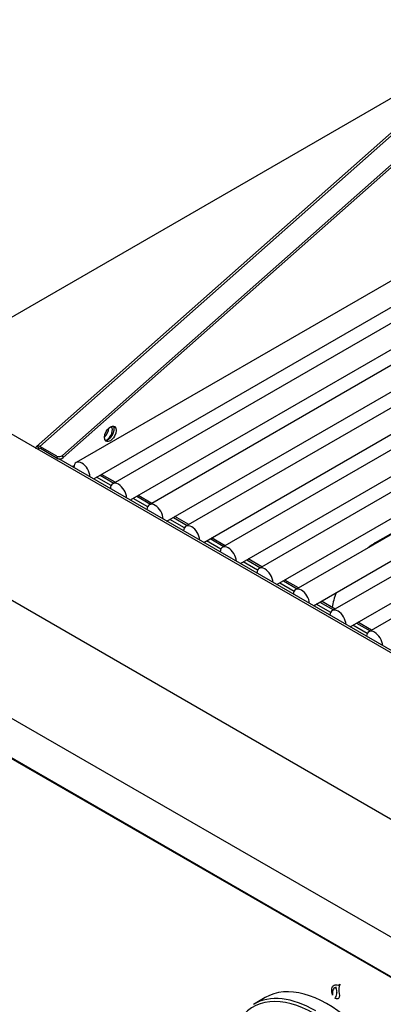
# Model space of a CAD drawing. Units: inches. Extents: x -58 to 134, y -125 to 103.
# Drawn here: x 86 to 91, y 75 to 87 of the extents above; entities that cross this region are included whole.
import ezdxf

# ---------------------------------------------------------------- set-up
doc = ezdxf.new("R2010")
doc.units = ezdxf.units.IN
doc.header["$MEASUREMENT"] = 0
doc.layers.add('Default', color=7, linetype='Continuous')
doc.layers.add('DV1_Default', color=7, linetype='Continuous')

# ---------------------------------------------------------------- blocks, each defined once
blk = doc.blocks.new('SE')
at = {"layer": 'DV1_Default', "color": 7, "linetype": 'Continuous'}
for p, q in [((94.938, 89.109), (86.615, 81.739)), ((86.659, 81.742), (94.974, 89.104)), ((95.083, 88.853), (86.931, 81.635)), ((95.09, 88.828), (86.938, 81.609)), ((99.823, 88.896), (87.095, 81.548)), ((87.306, 81.352), (99.961, 88.658)), ((100.262, 88.643), (87.534, 81.294)), ((87.745, 81.099), (100.4, 88.405)), ((100.701, 88.389), (87.974, 81.041)), ((88.184, 80.845), (100.839, 88.151)), ((101.14, 88.133), (88.412, 80.784)), ((88.626, 80.59), (101.278, 87.895)), ((101.579, 87.879), (88.852, 80.531)), ((89.065, 80.336), (101.717, 87.641)), ((102.019, 87.626), (89.291, 80.277)), ((89.504, 80.083), (102.156, 87.388)), ((102.458, 87.372), (89.73, 80.024)), ((89.943, 79.83), (102.595, 87.134)), ((102.897, 87.119), (90.169, 79.77)), ((90.382, 79.576), (103.034, 86.881)), ((103.336, 86.865), (90.608, 79.517)), ((92.215, 86.698), (85.09, 82.584)), ((86.036, 82.056), (112.358, 66.859)), ((86.649, 81.719), (86.626, 81.748)), ((86.861, 81.625), (86.659, 81.742)), ((86.868, 81.599), (86.666, 81.716)), ((86.861, 81.625), (86.868, 81.599)), ((111.513, 67.376), (86.888, 81.593)), ((86.938, 81.609), (86.931, 81.635)), ((87.513, 81.271), (87.339, 81.371)), ((87.383, 81.396), (87.547, 81.302)), ((87.564, 81.312), (87.4, 81.406)), ((92.115, 81.409), (90.683, 80.583)), ((87.953, 81.017), (87.778, 81.118)), ((87.822, 81.143), (87.986, 81.048)), ((88.003, 81.058), (87.839, 81.153)), ((84.448, 80.978), (110.77, 65.781)), ((88.261, 80.889), (88.428, 80.793)), ((88.445, 80.803), (88.278, 80.899)), ((88.393, 80.763), (88.217, 80.864)), ((88.703, 80.635), (88.867, 80.54)), ((88.884, 80.549), (88.72, 80.644)), ((88.832, 80.509), (88.659, 80.609)), ((89.271, 80.256), (89.098, 80.356)), ((89.142, 80.381), (89.306, 80.286)), ((89.323, 80.296), (89.159, 80.391)), ((89.71, 80.002), (89.537, 80.102)), ((89.581, 80.127), (89.745, 80.033)), ((89.762, 80.043), (89.598, 80.137)), ((90.149, 79.749), (89.976, 79.849)), ((90.02, 79.874), (90.184, 79.779)), ((90.201, 79.789), (90.037, 79.884)), ((84.038, 79.795), (110.29, 64.639)), ((90.588, 79.495), (90.415, 79.595)), ((90.459, 79.621), (90.623, 79.526)), ((90.64, 79.536), (90.476, 79.63)), ((85.127, 78.693), (110.369, 64.119)), ((85.131, 78.68), (110.372, 64.107)), ((90.161, 75.215), (90.162, 75.231)), ((90.162, 75.198), (90.161, 75.215)), ((90.162, 75.231), (90.165, 75.244)), ((90.163, 75.187), (90.162, 75.198)), ((90.165, 75.244), (90.172, 75.256)), ((90.172, 75.256), (90.179, 75.265)), ((90.176, 75.215), (90.172, 75.202)), ((90.172, 75.202), (90.172, 75.181)), ((90.182, 75.224), (90.176, 75.215)), ((90.179, 75.265), (90.19, 75.272)), ((90.186, 75.238), (90.182, 75.224)), ((90.193, 75.242), (90.186, 75.238)), ((90.19, 75.272), (90.203, 75.276)), ((90.197, 75.243), (90.193, 75.242)), ((90.203, 75.243), (90.197, 75.243)), ((90.203, 75.276), (90.216, 75.277)), ((90.216, 75.249), (90.208, 75.244)), ((90.216, 75.277), (90.228, 75.276)), ((90.216, 75.235), (90.216, 75.249)), ((90.223, 75.211), (90.217, 75.226)), ((90.224, 75.2), (90.223, 75.211)), ((90.225, 75.187), (90.224, 75.2)), ((90.228, 75.276), (90.241, 75.274)), ((90.241, 75.274), (90.248, 75.276)), ((90.249, 75.26), (90.245, 75.232)), ((90.245, 75.232), (90.248, 75.198)), ((90.248, 75.276), (90.256, 75.28)), ((90.248, 75.198), (90.253, 75.151)), ((90.255, 75.272), (90.249, 75.26)), ((90.261, 75.286), (90.255, 75.272)), ((90.256, 75.28), (90.261, 75.286)), ((89.362, 75.125), (89.221, 75.043)), ((90.166, 75.176), (90.163, 75.187)), ((90.171, 75.153), (90.166, 75.176)), ((90.172, 75.178), (90.171, 75.153)), ((90.172, 75.181), (90.172, 75.178)), ((90.204, 75.115), (90.208, 75.125)), ((90.208, 75.112), (90.204, 75.115)), ((90.219, 75.108), (90.208, 75.112)), ((90.234, 75.109), (90.219, 75.108)), ((90.242, 75.115), (90.234, 75.109)), ((90.25, 75.13), (90.242, 75.115)), ((90.253, 75.151), (90.25, 75.13))]:
    blk.add_line(p, q, dxfattribs=at)
blk.add_arc((86.664, 81.699), 0.0247, 126.3322, 180.1248, dxfattribs=at)
blk.add_ellipse((87.505, 81.893), major_axis=(0.0507, 0.0879), ratio=0.57735, dxfattribs=at)
for centre, major_axis, ratio, start_param, end_param in [((87.415, 81.924), (-0.0506, -0.088), 0.578113, 1.039023, 2.320883), ((87.479, 81.908), (0.0507, 0.0879), 0.57735, 3.406048, 6.01873), ((87.458, 81.9), (-0.0506, -0.088), 0.578113, 0.792156, 2.968313), ((86.673, 81.69), (-0.0497, 0.0562), 0.408971, 5.397398, 6.182796), ((86.673, 81.69), (-0.0249, 0.0281), 0.408971, 5.397398, 6.182796), ((86.896, 81.655), (0.0483, 0.0129), 0.706689, 3.757907, 5.328703), ((86.902, 81.629), (-0.0483, -0.0129), 0.706689, 0.616314, 2.18711), ((87.04, 81.385), (0.069, 0.119), 0.57735, 0.474497, 0.710356), ((87.164, 81.429), (0.069, -0.119), 0.57735, 0.830808, 3.881581), ((87.603, 81.175), (0.069, -0.119), 0.57735, 0.830808, 3.881581), ((88.042, 80.922), (0.069, -0.119), 0.57735, 0.830808, 3.881581), ((88.481, 80.665), (0.069, -0.119), 0.57735, 0.857826, 3.854563), ((88.92, 80.412), (0.069, -0.119), 0.57735, 0.857826, 3.854563), ((90.683, 79.97), (0.375, 0.65), 0.57735, 0.785398, 0.9472), ((89.359, 80.158), (0.069, -0.119), 0.57735, 0.857826, 3.854563), ((89.798, 79.905), (0.069, -0.119), 0.57735, 0.857826, 3.854563), ((90.683, 79.97), (0.375, 0.65), 0.57735, 1.868723, 2.130239), ((90.237, 79.651), (0.069, -0.119), 0.57735, 0.857826, 3.854563), ((90.676, 79.398), (0.069, -0.119), 0.57735, 0.857826, 3.854563), ((90.1, 73.848), (0.737, -1.277), 0.57735, 0, 3.141593), ((90.197, 75.261), (-0.0101, 0.0174), 0.577361, 2.766331, 3.177864), ((90.232, 75.226), (-0.0112, 0.0194), 0.577361, 0.785407, 1.249213), ((89.938, 73.754), (0.725, -1.255), 0.57735, 0, 3.301419), ((89.959, 73.766), (0.737, -1.277), 0.57735, 2.346923, 3.141593), ((90.118, 75.244), (0.075, -0.13), 0.577361, 0.207841, 0.825898)]:
    blk.add_ellipse(centre, major_axis=major_axis, ratio=ratio, start_param=start_param, end_param=end_param, dxfattribs=at)
blk.add_open_spline([(86.613, 81.715), (86.612, 81.722), (86.613, 81.729), (86.617, 81.741), (86.621, 81.745), (86.626, 81.748)], degree=3, knots=[0, 0, 0, 0, 0.5, 0.5, 1, 1, 1, 1], dxfattribs=at)

msp = doc.modelspace()

# ---------------------------------------------------------------- block references
at = {"layer": 'Default'}
msp.add_blockref('SE', (0, 0), dxfattribs=at)

doc.saveas('drawing.dxf')
